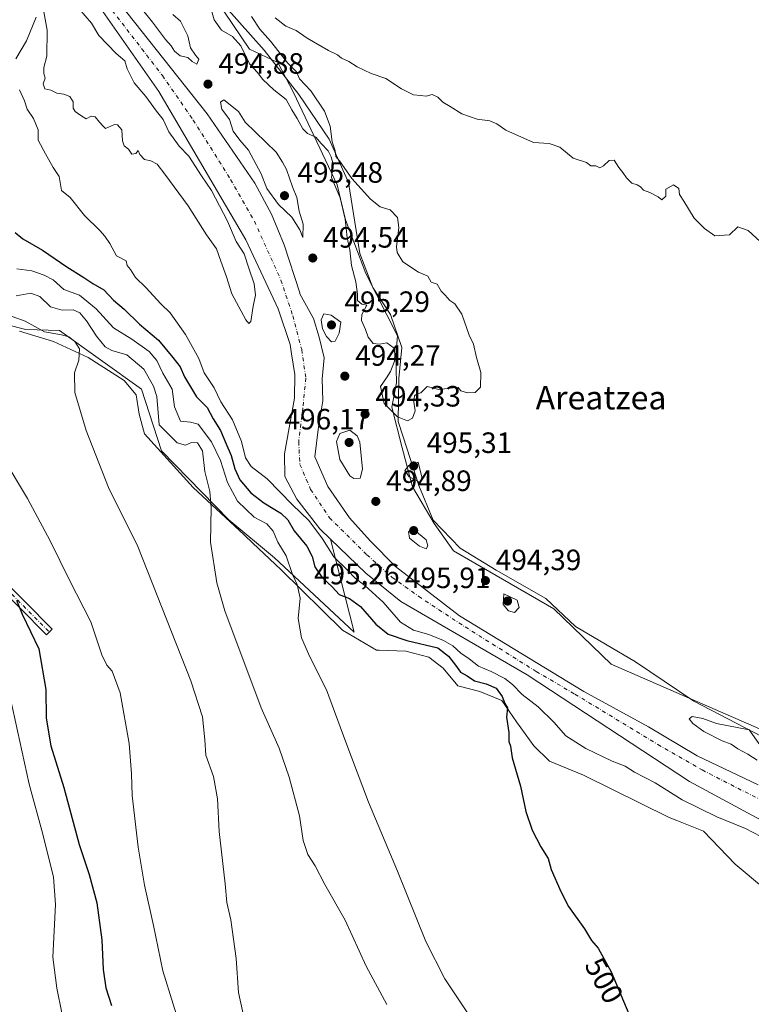
# Model space of a CAD drawing. Units: metres. Extents: x 624337 to 627787, y 4738807 to 4741183.
# Drawn here: x 625567 to 625816, y 4739096 to 4739431 of the extents above; entities that cross this region are included whole.
import ezdxf
from ezdxf.enums import TextEntityAlignment as Align

# ---------------------------------------------------------------- set-up
doc = ezdxf.new("R2010")
doc.units = ezdxf.units.M
doc.header["$MEASUREMENT"] = 0
doc.linetypes.add('DGN Style 4', pattern=[2.638475, 1.318413, -0.659207, 0.001648, -0.659207])
for name, color, linetype, lineweight in [('Arbolado forestal CxS', 92, 'Continuous', 0), ('Camino Cxs', 7, 'Continuous', 0), ('Camino eje', 30, 'DGN Style 4', 13), ('Corriente natural Cxs', 4, 'Continuous', 13), ('Corriente natural eje', 4, 'DGN Style 4', 0), ('Cultivos herbáceos CxS', 92, 'Continuous', 0), ('Curva de nivel maestra', 30, 'Continuous', 30), ('Curva de nivel normal', 30, 'Continuous', 0), ('Espacio natural protegido', 121, 'Continuous', 13), ('Espacio natural protegido CxS', 121, 'Continuous', 0), ('Punto de cota en terreno', 7, 'Continuous', 0), ('Rótulo de curva de nivel directora', 7, 'Continuous', 0), ('Rótulo de punto de cota en terreno', 7, 'Continuous', 0), ('Suelo desnudo CxS', 253, 'Continuous', 0), ('Texto cartográfico', 7, 'Continuous', 0)]:
    doc.layers.add(name, color=color, linetype=linetype, lineweight=lineweight)
doc.styles.add('Style-Arial', font='txt')

# ---------------------------------------------------------------- blocks, each defined once
blk = doc.blocks.new('5PATER')
at = {"layer": 'Suelo desnudo CxS', "linetype": 'Continuous', "lineweight": 0}
h = blk.add_hatch(color=51, dxfattribs=at)
edge = h.paths.add_edge_path()
edge.add_ellipse((0, 0), major_axis=(-0.11, -0.111), ratio=0.999422, start_angle=0, end_angle=360)

msp = doc.modelspace()

# ---------------------------------------------------------------- linework, layer by layer
at = {"layer": 'Arbolado forestal CxS', "color": 92, "linetype": 'Continuous', "lineweight": 0}
for points in [[(625442.68, 4739481.45, 529.98), (625463.75, 4739477.52, 524.35), (625472.86, 4739469.52, 522.81), (625480.19, 4739457.01, 521.09), (625494.58, 4739418.67, 518.81), (625512.72, 4739382.33, 518.62), (625537.07, 4739351.24, 517.84), (625554.95, 4739329.01, 516.61), (625568.91, 4739325.44, 515.4), (625580.35, 4739325.12, 513.41), (625608.23, 4739305.19, 513.29), (625615.14, 4739284.16, 512.17), (625638.01, 4739260.66, 509.05), (625653.61, 4739247.75, 506.56), (625680.78, 4739222.39, 502.61), (625672.7, 4739254.04, 494.13)], [(625818.39, 4739170.47, 492.81), (625797.55, 4739180.28, 492.91), (625780.98, 4739190.24, 493.09), (625758.93, 4739202.25, 492.11), (625716.66, 4739227.92, 492.83), (625694.82, 4739244.79, 492.81), (625686.16, 4739253.49, 492.78), (625679.18, 4739261.3, 492.7), (625671.75, 4739271.99, 492.49), (625667.33, 4739282.13, 492.65), (625668.6, 4739292.32, 492.81), (625670.09, 4739301.21, 492.93), (625669.87, 4739308.62, 492.99), (625670.51, 4739315.81, 493.14), (625668.82, 4739322.8, 492.73), (625666.91, 4739329.15, 492.42), (625662.25, 4739337.61, 492.66), (625662.17, 4739337.95, 492.69), (625656.88, 4739354.3, 492.99), (625652.52, 4739364.72, 493.22), (625646.92, 4739375.3, 493.53), (625630.64, 4739398.83, 493.62), (625568.54, 4739477.23, 493.2)], [(625568.54, 4739477.23, 493.2), (625630.64, 4739398.83, 493.62), (625646.92, 4739375.3, 493.53), (625652.52, 4739364.72, 493.22), (625656.88, 4739354.3, 492.99), (625662.17, 4739337.95, 492.69), (625662.25, 4739337.61, 492.66), (625666.91, 4739329.15, 492.42), (625668.82, 4739322.8, 492.73), (625670.51, 4739315.81, 493.14), (625669.87, 4739308.62, 492.99), (625670.09, 4739301.21, 492.93), (625668.6, 4739292.32, 492.81), (625667.33, 4739282.13, 492.65), (625671.75, 4739271.99, 492.49), (625679.18, 4739261.3, 492.7), (625686.16, 4739253.49, 492.78), (625694.82, 4739244.79, 492.81), (625716.66, 4739227.92, 492.83), (625758.93, 4739202.25, 492.11), (625780.98, 4739190.24, 493.09), (625797.55, 4739180.28, 492.91), (625818.39, 4739170.47, 492.81)], [(625625.24, 4739450.38, 494.96), (625645.1, 4739420.93, 495.06), (625654.71, 4739416.35, 495.09), (625660.11, 4739406.1, 495.15), (625674.94, 4739374.75, 494.38), (625677.81, 4739362.76, 494.03), (625684.66, 4739344.53, 495.38), (625695.52, 4739323.34, 495.39), (625694.94, 4739316.87, 495.55), (625695.2, 4739307.34, 495.89), (625693.52, 4739299.04, 495.61), (625697.07, 4739285.16, 494.9), (625700.61, 4739271.92, 495.01), (625707.94, 4739259.42, 494.83), (625714.54, 4739250.08, 494.44), (625748.79, 4739230.33, 494.16), (625768.33, 4739211.55, 494.24), (625843.56, 4739178.69, 493.57)], [(625625.24, 4739450.38, 494.96), (625645.1, 4739420.93, 495.06), (625654.71, 4739416.35, 495.09), (625660.11, 4739406.1, 495.15), (625674.94, 4739374.75, 494.38), (625677.81, 4739362.76, 494.03), (625684.66, 4739344.53, 495.38), (625695.52, 4739323.34, 495.39), (625694.94, 4739316.87, 495.55), (625695.2, 4739307.34, 495.89), (625693.52, 4739299.04, 495.61), (625697.07, 4739285.16, 494.9), (625700.61, 4739271.92, 495.01), (625707.94, 4739259.42, 494.83), (625714.54, 4739250.08, 494.44), (625748.79, 4739230.33, 494.16), (625768.33, 4739211.55, 494.24), (625843.56, 4739178.69, 493.57)], [(625592.75, 4739437.06, 493.27), (625614.18, 4739406.45, 493.13), (625643.78, 4739355.99, 494.21), (625654.88, 4739332.43, 494.11), (625658.95, 4739320.33, 493.9), (625659.43, 4739317.11, 493.85), (625660.48, 4739310.09, 493.75), (625660.36, 4739302.05, 493.86), (625656.98, 4739283.09, 493.46), (625657.08, 4739275.38, 493.87), (625661.18, 4739267.67, 493.54), (625669.04, 4739257.56, 494.72), (625672.7, 4739254.04, 494.13), (625680.78, 4739222.39, 502.61), (625653.61, 4739247.75, 506.56), (625638.01, 4739260.66, 509.05), (625615.14, 4739284.16, 512.17), (625608.23, 4739305.19, 513.29), (625580.35, 4739325.12, 513.41), (625568.91, 4739325.44, 515.4), (625554.95, 4739329.01, 516.61)], [(625592.75, 4739437.06, 493.27), (625614.18, 4739406.45, 493.13), (625643.78, 4739355.99, 494.21), (625654.88, 4739332.43, 494.11), (625658.95, 4739320.33, 493.9), (625659.43, 4739317.11, 493.85), (625660.48, 4739310.09, 493.75), (625660.36, 4739302.05, 493.86), (625656.98, 4739283.09, 493.46), (625657.08, 4739275.38, 493.87), (625661.18, 4739267.67, 493.54), (625669.04, 4739257.56, 494.72), (625672.7, 4739254.04, 494.13)]]:
    msp.add_polyline3d(points, dxfattribs=at)
at = {"layer": 'Camino Cxs', "color": 7, "linetype": 'Continuous', "lineweight": 0}
msp.add_polyline3d([(625438.2, 4739356.3, 534.73), (625437.91, 4739363.46, 534.75), (625448.15, 4739341.18, 534.79), (625453.68, 4739332.79, 534.72), (625493.63, 4739289.82, 532.39), (625499.54, 4739284.8, 532.13), (625515.54, 4739272.8, 531.28), (625551.51, 4739248.44, 527.94), (625559.21, 4739242.17, 526.5), (625577.79, 4739223.43, 522.88), (625575.86, 4739221.51, 523.72), (625557.38, 4739240.15, 527.3), (625549.88, 4739246.25, 529.21), (625513.96, 4739270.58, 531.95), (625497.85, 4739282.67, 532.71), (625491.75, 4739287.85, 532.98), (625451.53, 4739331.1, 534.94), (625445.76, 4739339.86, 534.93)], close=True, dxfattribs=at)
msp.add_polyline3d([(625437.91, 4739363.46, 534.75), (625448.15, 4739341.18, 534.79), (625453.68, 4739332.79, 534.72), (625493.63, 4739289.82, 532.39), (625499.54, 4739284.8, 532.13), (625515.54, 4739272.8, 531.28), (625551.51, 4739248.44, 527.94), (625559.21, 4739242.17, 526.5), (625577.79, 4739223.43, 522.88), (625575.86, 4739221.51, 523.72), (625557.38, 4739240.15, 527.3), (625549.88, 4739246.25, 529.21), (625513.96, 4739270.58, 531.95), (625497.85, 4739282.67, 532.71), (625491.75, 4739287.85, 532.98), (625451.53, 4739331.1, 534.94), (625445.76, 4739339.86, 534.93), (625438.2, 4739356.3, 534.73)], dxfattribs=at)
at = {"layer": 'Camino eje', "color": 30, "linetype": 'DGN Style 4', "lineweight": 13}
msp.add_polyline3d([(625436.24, 4739362.77, 534.82), (625438.06, 4739359.88, 534.74), (625446.96, 4739340.52, 534.9), (625452.61, 4739331.95, 534.9), (625472.72, 4739310.32, 533.74), (625492.69, 4739288.84, 532.67), (625498.7, 4739283.74, 532.42), (625506.75, 4739277.69, 532), (625514.75, 4739271.69, 531.63), (625550.7, 4739247.35, 528.51), (625554.45, 4739244.3, 527.55), (625558.3, 4739241.16, 526.88), (625576.83, 4739222.47, 523.21)], dxfattribs=at)
at = {"layer": 'Corriente natural Cxs', "color": 4, "linetype": 'Continuous', "lineweight": 13}
for points in [[(625568.54, 4739477.23, 493.2), (625630.64, 4739398.83, 493.62), (625646.92, 4739375.3, 493.53), (625652.52, 4739364.72, 493.22), (625656.88, 4739354.3, 492.99), (625662.17, 4739337.95, 492.69), (625662.25, 4739337.61, 492.66), (625666.91, 4739329.15, 492.42), (625668.82, 4739322.8, 492.73), (625670.51, 4739315.81, 493.14), (625669.87, 4739308.62, 492.99), (625670.09, 4739301.21, 492.93), (625668.6, 4739292.32, 492.81), (625667.33, 4739282.13, 492.65), (625671.75, 4739271.99, 492.49), (625679.18, 4739261.3, 492.7), (625686.16, 4739253.49, 492.78), (625694.82, 4739244.79, 492.81), (625716.66, 4739227.92, 492.83), (625758.93, 4739202.25, 492.11), (625780.98, 4739190.24, 493.09), (625797.55, 4739180.28, 492.91), (625818.39, 4739170.47, 492.81)], [(625568.54, 4739477.23, 493.2), (625630.64, 4739398.83, 493.62), (625646.92, 4739375.3, 493.53), (625652.52, 4739364.72, 493.22), (625656.88, 4739354.3, 492.99), (625662.17, 4739337.95, 492.69), (625662.25, 4739337.61, 492.66), (625666.91, 4739329.15, 492.42), (625668.82, 4739322.8, 492.73), (625670.51, 4739315.81, 493.14), (625669.87, 4739308.62, 492.99), (625670.09, 4739301.21, 492.93), (625668.6, 4739292.32, 492.81), (625667.33, 4739282.13, 492.65), (625671.75, 4739271.99, 492.49), (625679.18, 4739261.3, 492.7), (625686.16, 4739253.49, 492.78), (625694.82, 4739244.79, 492.81), (625716.66, 4739227.92, 492.83), (625758.93, 4739202.25, 492.11), (625780.98, 4739190.24, 493.09), (625797.55, 4739180.28, 492.91), (625818.39, 4739170.47, 492.81)], [(625817.72, 4739159.34, 492.6), (625795.02, 4739171.56, 492.02), (625739.72, 4739207.93, 492), (625696.68, 4739232.86, 492.56), (625684.67, 4739242.5, 492.78), (625672.7, 4739254.04, 494.13), (625669.04, 4739257.56, 494.72), (625661.18, 4739267.67, 493.54), (625657.08, 4739275.38, 493.87), (625656.98, 4739283.09, 493.46), (625660.36, 4739302.05, 493.86), (625660.48, 4739310.09, 493.75), (625659.43, 4739317.11, 493.85), (625658.95, 4739320.33, 493.9), (625654.88, 4739332.43, 494.11), (625643.78, 4739355.99, 494.21), (625614.18, 4739406.45, 493.13), (625592.75, 4739437.06, 493.27)], [(625817.72, 4739159.34, 492.6), (625795.02, 4739171.56, 492.02), (625739.72, 4739207.93, 492), (625696.68, 4739232.86, 492.56), (625684.67, 4739242.5, 492.78), (625672.7, 4739254.04, 494.13), (625669.04, 4739257.56, 494.72), (625661.18, 4739267.67, 493.54), (625657.08, 4739275.38, 493.87), (625656.98, 4739283.09, 493.46), (625660.36, 4739302.05, 493.86), (625660.48, 4739310.09, 493.75), (625659.43, 4739317.11, 493.85), (625658.95, 4739320.33, 493.9), (625654.88, 4739332.43, 494.11), (625643.78, 4739355.99, 494.21), (625614.18, 4739406.45, 493.13), (625592.75, 4739437.06, 493.27)]]:
    msp.add_polyline3d(points, dxfattribs=at)
at = {"layer": 'Corriente natural eje', "color": 4, "linetype": 'DGN Style 4', "lineweight": 0}
msp.add_polyline3d([(625598.29, 4739434.07, 492.97), (625615.4, 4739411.91, 492.82), (625625.91, 4739396.75, 493.06), (625638.65, 4739376.53, 493.07), (625646.73, 4739362.37, 492.85), (625655.77, 4739342.29, 492.98), (625659.81, 4739330.15, 493.07), (625662.85, 4739318.63, 492.74), (625664.26, 4739308.92, 493.06), (625663.25, 4739298.81, 493.06), (625661.83, 4739287.29, 492.82), (625662.24, 4739279.52, 492.53), (625665.88, 4739271.03, 492.14), (625672.34, 4739261.32, 492.2), (625685.08, 4739248.79, 492.07), (625693.57, 4739241.1, 492.17), (625702.66, 4739234.63, 492.23), (625718.51, 4739224.19, 492.29), (625742.76, 4739209.02, 492.02), (625755.9, 4739201.34, 491.6), (625784.2, 4739184.15, 492.17), (625799.26, 4739175.5, 492.26), (625819.87, 4739164.98, 492.05)], dxfattribs=at)
at = {"layer": 'Cultivos herbáceos CxS', "color": 92, "linetype": 'Continuous', "lineweight": 0}
for points in [[(625442.68, 4739481.45, 529.98), (625463.75, 4739477.52, 524.35), (625472.86, 4739469.52, 522.81), (625480.19, 4739457.01, 521.09), (625494.58, 4739418.67, 518.81), (625512.72, 4739382.33, 518.62), (625537.07, 4739351.24, 517.84), (625554.95, 4739329.01, 516.61), (625568.91, 4739325.44, 515.4), (625580.35, 4739325.12, 513.41), (625608.23, 4739305.19, 513.29), (625615.14, 4739284.16, 512.17), (625638.01, 4739260.66, 509.05), (625653.61, 4739247.75, 506.56), (625680.78, 4739222.39, 502.61), (625672.7, 4739254.04, 494.13)], [(625480.19, 4739457.01, 521.09), (625494.58, 4739418.67, 518.81), (625512.72, 4739382.33, 518.62), (625537.07, 4739351.24, 517.84), (625554.95, 4739329.01, 516.61), (625568.91, 4739325.44, 515.4), (625580.35, 4739325.12, 513.41), (625608.23, 4739305.19, 513.29), (625615.14, 4739284.16, 512.17), (625638.01, 4739260.66, 509.05), (625653.61, 4739247.75, 506.56), (625680.78, 4739222.39, 502.61), (625672.7, 4739254.04, 494.13), (625684.67, 4739242.5, 492.78), (625696.68, 4739232.86, 492.56), (625739.72, 4739207.93, 492), (625795.02, 4739171.56, 492.02), (625817.72, 4739159.34, 492.6)], [(625843.56, 4739178.69, 493.57), (625768.33, 4739211.55, 494.24), (625748.79, 4739230.33, 494.16), (625714.54, 4739250.08, 494.44), (625707.94, 4739259.42, 494.83), (625700.61, 4739271.92, 495.01), (625697.07, 4739285.16, 494.9), (625693.52, 4739299.04, 495.61), (625695.2, 4739307.34, 495.89), (625694.94, 4739316.87, 495.55), (625695.52, 4739323.34, 495.39), (625684.66, 4739344.53, 495.38), (625677.81, 4739362.76, 494.03), (625674.94, 4739374.75, 494.38), (625660.11, 4739406.1, 495.15), (625654.71, 4739416.35, 495.09), (625645.1, 4739420.93, 495.06), (625625.24, 4739450.38, 494.96)], [(625625.24, 4739450.38, 494.96), (625645.1, 4739420.93, 495.06), (625654.71, 4739416.35, 495.09), (625660.11, 4739406.1, 495.15), (625674.94, 4739374.75, 494.38), (625677.81, 4739362.76, 494.03), (625684.66, 4739344.53, 495.38), (625695.52, 4739323.34, 495.39), (625694.94, 4739316.87, 495.55), (625695.2, 4739307.34, 495.89), (625693.52, 4739299.04, 495.61), (625697.07, 4739285.16, 494.9), (625700.61, 4739271.92, 495.01), (625707.94, 4739259.42, 494.83), (625714.54, 4739250.08, 494.44), (625748.79, 4739230.33, 494.16), (625768.33, 4739211.55, 494.24), (625843.56, 4739178.69, 493.57)], [(625672.7, 4739254.04, 494.13), (625684.67, 4739242.5, 492.78), (625696.68, 4739232.86, 492.56), (625739.72, 4739207.93, 492), (625795.02, 4739171.56, 492.02), (625817.72, 4739159.34, 492.6), (625877.38, 4739130.43, 493.7), (625900.34, 4739117.65, 493.83), (625924.23, 4739102.88, 493.49), (625928.46, 4739099.44, 493.43)]]:
    msp.add_polyline3d(points, dxfattribs=at)
at = {"layer": 'Curva de nivel maestra', "color": 30, "linetype": 'Continuous', "lineweight": 30, "flags": 128}
for points, elevation in [([(625565.22, 4739358.45), (625567.86, 4739356.28), (625574.56, 4739352.51), (625582.79, 4739346.83), (625588.62, 4739343.15), (625591.66, 4739341.06), (625595.47, 4739338.98), (625598.79, 4739335.44), (625602.32, 4739332.38), (625607.6, 4739327.23), (625614.03, 4739321.78), (625618.91, 4739315.95), (625621.4, 4739312.72), (625622.9, 4739309.37), (625627.04, 4739302.58), (625630.66, 4739298.91), (625632.64, 4739295.08), (625635.2, 4739291.12), (625636.98, 4739286.73), (625638.84, 4739282.59), (625640.06, 4739278.06), (625641.81, 4739274.24), (625645.55, 4739269.82), (625649.93, 4739266.42), (625655.72, 4739262.93), (625658.14, 4739260.67), (625660.34, 4739256.93), (625664.65, 4739251.64), (625666.44, 4739248.17), (625667.3, 4739244.69), (625669.77, 4739241.08), (625673.36, 4739237.74), (625675.66, 4739235.23), (625679.13, 4739233.82), (625682.93, 4739231.16), (625688.09, 4739225.17), (625692.26, 4739221.77), (625698.73, 4739219.52), (625709.18, 4739217.03), (625712.83, 4739214.22), (625715.21, 4739211.16), (625716.94, 4739208.79), (625719.19, 4739207.53), (625721.72, 4739205.84), (625725.75, 4739204.85), (625729.07, 4739203.4), (625731.13, 4739200.55), (625732.05, 4739198.13), (625732.94, 4739196.64), (625732.67, 4739193.42), (625733.46, 4739188.22), (625733.38, 4739185.14), (625733.96, 4739183.62), (625734.59, 4739179.61), (625737.36, 4739170.02), (625739.23, 4739161.32), (625741.38, 4739154.96), (625744.36, 4739149.37), (625746.82, 4739145.4), (625747.86, 4739141.62), (625751.09, 4739134.18), (625753.72, 4739129.04), (625759.17, 4739121.38), (625761.6, 4739117.48), (625763.83, 4739114.87), (625768.31, 4739106.74), (625776.68, 4739086.77)], 500), ([(625565.65, 4739233.27), (625567.57, 4739228.49), (625573.27, 4739216.71), (625575.7, 4739202.93), (625575.75, 4739193.1), (625577.36, 4739183.76), (625581.77, 4739169.52), (625587.01, 4739150.09), (625590.46, 4739139.88), (625593.1, 4739130.22), (625594.74, 4739117.67), (625595.25, 4739107.59), (625596.07, 4739101.33), (625598.05, 4739095.34)], 525)]:
    msp.add_lwpolyline(points, dxfattribs=dict(at, elevation=elevation))
at = {"layer": 'Curva de nivel normal', "color": 30, "linetype": 'Continuous', "lineweight": 0, "flags": 128}
for points, elevation in [([(625446.76, 4739451.8), (625456.53, 4739405.42), (625463.49, 4739377.45), (625469.44, 4739358.83), (625474.56, 4739345.64), (625482.14, 4739330.22), (625495.21, 4739307.72), (625506.04, 4739292.18), (625513.25, 4739283.14), (625519.57, 4739274.81), (625526.82, 4739266.37), (625531.82, 4739260.12), (625539.98, 4739250.6), (625548.34, 4739238.64), (625555.65, 4739224.7), (625563.66, 4739199.73), (625570.05, 4739170.61), (625574.7, 4739153.6), (625578.31, 4739139.03), (625579, 4739129.66), (625578.06, 4739111.79), (625579.38, 4739101.2), (625581.12, 4739092.82)], 530), ([(625574.98, 4739433.64), (625576.11, 4739427.4), (625575.98, 4739418.45), (625575, 4739414.6), (625574.96, 4739412.63), (625575.42, 4739410.96), (625574.8, 4739409.04), (625575.37, 4739407.4), (625577.37, 4739406.91), (625579.43, 4739405.88), (625581.87, 4739405.58), (625583.9, 4739404.82), (625585, 4739402.96), (625584.95, 4739400.85), (625585.7, 4739399.7), (625587.94, 4739398.09), (625589.45, 4739397.11), (625591.14, 4739398.04), (625592.5, 4739397.8), (625593.98, 4739396.06), (625595.08, 4739394.83), (625595.96, 4739393.88), (625599.09, 4739395.22), (625600.14, 4739395.07), (625601.56, 4739393.42), (625601.84, 4739389.65), (625602.38, 4739387.95), (625603.8, 4739386.8), (625605.02, 4739385.15), (625606.31, 4739385.33), (625607.17, 4739386.43), (625607.74, 4739385.04), (625609.27, 4739383.32), (625611.4, 4739382.82), (625613.64, 4739381.73), (625616.17, 4739378.3), (625624.2, 4739367.49), (625630.4, 4739357.7), (625633.82, 4739352.96), (625635.25, 4739348.71), (625637.26, 4739343.37), (625639.05, 4739337.64), (625643.86, 4739328.79), (625644.82, 4739327.46), (625645.57, 4739328.14), (625646.33, 4739333.35), (625647.12, 4739337.14), (625646.61, 4739341.01), (625644.9, 4739346.32), (625643.3, 4739351.22), (625640.56, 4739355.44), (625637.6, 4739362.32), (625632.16, 4739372.77), (625628.73, 4739377.8), (625624.39, 4739384.4), (625621.1, 4739387.85), (625617.63, 4739392.72), (625615.61, 4739396.97), (625613.33, 4739399.78), (625609.7, 4739404.74), (625605.8, 4739409.46), (625603.38, 4739414.16), (625602.63, 4739416.86), (625599.65, 4739419.44), (625593.78, 4739425.53), (625591.26, 4739429.68), (625586.95, 4739434.7)], 495), ([(625608.26, 4739434.68), (625612.01, 4739430.1), (625616.46, 4739424.21), (625618.37, 4739421.97), (625619.48, 4739420.15), (625621.49, 4739418.6), (625624.1, 4739418), (625625.49, 4739416.66), (625627.1, 4739415.79), (625627.78, 4739417.52), (625626.63, 4739418.83), (625624.93, 4739421.28), (625624.01, 4739425.41), (625621.53, 4739430.41), (625618.91, 4739432.66)], 495), ([(625632.18, 4739434.02), (625633.03, 4739430.81), (625635.5, 4739427.34), (625639.23, 4739425.2), (625642.1, 4739422.06), (625645.1, 4739415.93), (625647.76, 4739412.98), (625649.62, 4739410.53), (625653.41, 4739407), (625657.57, 4739403.78), (625659.44, 4739400.27), (625661.3, 4739397.31), (625663.2, 4739393.72), (625664.88, 4739392.15), (625667.72, 4739390.87), (625669.5, 4739388.76), (625671.84, 4739386.25), (625672.85, 4739384.26), (625673.61, 4739381.69), (625673.06, 4739377.15), (625675.93, 4739370.26), (625677.62, 4739363.05), (625678.32, 4739356.61), (625679.3, 4739352.55), (625679.84, 4739347.22), (625681.32, 4739341.62), (625681.86, 4739337.46), (625681.89, 4739335.32), (625683.33, 4739334.1), (625685.03, 4739333.74), (625683.29, 4739330.55), (625683.18, 4739328.53), (625684.58, 4739325.5), (625685.49, 4739322.79), (625687.26, 4739320.73), (625689.37, 4739320.47), (625691.88, 4739320.89), (625694.36, 4739319.12), (625694.63, 4739317.04), (625694.49, 4739314.66), (625693.16, 4739311.19), (625691.7, 4739308.96), (625689.74, 4739306.04), (625690.91, 4739300.24), (625695.44, 4739295.67), (625698.92, 4739294.33), (625700.57, 4739295.3), (625701.5, 4739297.77), (625701.11, 4739300.81), (625701.24, 4739302.82), (625702.05, 4739303.49), (625703.4, 4739303.86), (625705.62, 4739306.04), (625709.62, 4739304.99), (625714.43, 4739305.63), (625716.11, 4739305.68), (625717.04, 4739304.58), (625719.32, 4739303.9), (625721.96, 4739304.05), (625723.75, 4739305.84), (625723.86, 4739310.84), (625722.36, 4739315.96), (625721.4, 4739320.49), (625719.96, 4739323.54), (625717.37, 4739330.71), (625714.98, 4739334.22), (625713.27, 4739335.36), (625711.72, 4739337.15), (625710.39, 4739338.55), (625709.01, 4739340.83), (625706.99, 4739341.6), (625705.81, 4739343.57), (625702.66, 4739344.98), (625697.34, 4739348.45), (625695.43, 4739351.63), (625695.19, 4739353.58), (625695.98, 4739360.12), (625695.45, 4739363.6), (625693.03, 4739366.15), (625689.62, 4739367.25), (625686.29, 4739369.83), (625679.96, 4739376.82), (625675.78, 4739382.84), (625674.46, 4739384.38), (625674.23, 4739386.31), (625673.19, 4739389.38), (625672.51, 4739394.66), (625670.61, 4739399.79), (625665.97, 4739406.72), (625662.08, 4739410.83), (625661.03, 4739413.11), (625658.11, 4739416.16), (625652.28, 4739423.64), (625648.64, 4739427.68), (625645.76, 4739431.99)], 495), ([(625565.5, 4739417.61), (625569.06, 4739423.71), (625572.4, 4739431.73)], 495), ([(625653.8, 4739431.57), (625657.42, 4739428.7), (625660.98, 4739427.25), (625664.72, 4739424.64), (625671.98, 4739420.39), (625675.07, 4739418.9), (625676.39, 4739417.81), (625678.94, 4739416.7), (625681.74, 4739414.82), (625686.48, 4739412.63), (625691.48, 4739410.85), (625696.85, 4739407.34), (625700.93, 4739405.38), (625703.29, 4739405.1), (625705.29, 4739404.89), (625707.28, 4739405.48), (625709.21, 4739404.54), (625710.99, 4739402.8), (625713.49, 4739401.37), (625717.36, 4739398.9), (625722.66, 4739397.04), (625726.95, 4739396.5), (625729.37, 4739395.41), (625732.41, 4739393.32), (625741.8, 4739389.16), (625747.15, 4739388.72), (625750.75, 4739387.51), (625755.39, 4739383.82), (625759.88, 4739382.31), (625761.38, 4739381.22), (625763.12, 4739381.22), (625764.46, 4739380.52), (625765.66, 4739381.16), (625767.59, 4739382.99), (625769.28, 4739383.04), (625770.86, 4739380.59), (625772.31, 4739378.93), (625773.48, 4739377.04), (625775.28, 4739375.31), (625777.12, 4739374.64), (625778.28, 4739373.98), (625779.26, 4739372.91), (625781.48, 4739372.13), (625784.28, 4739370.6), (625785.57, 4739369.62), (625786.88, 4739370.82), (625786.87, 4739373.22), (625789.5, 4739374.75), (625791.36, 4739373.46), (625791.59, 4739371.35), (625793.05, 4739369.14), (625796.56, 4739363.32), (625800.12, 4739359.88), (625803.58, 4739357.34), (625808.56, 4739357.69), (625811.45, 4739360.35), (625814.97, 4739359.1), (625820.45, 4739354.21)], 495), ([(625824.5, 4739150.12), (625814.02, 4739155.53), (625804.29, 4739159.57), (625792.48, 4739165.34), (625783.33, 4739171.14), (625776.27, 4739174.78), (625773.05, 4739176.79), (625768.66, 4739178.46), (625759.7, 4739182.81), (625752.86, 4739187.14), (625748.81, 4739191.82), (625743.47, 4739197), (625737.94, 4739201.18), (625734.62, 4739204.62), (625732.02, 4739206.64), (625727.42, 4739209.05), (625723.08, 4739210.88), (625719.92, 4739213.37), (625717.11, 4739215.3), (625714.3, 4739217.75), (625711.21, 4739219.63), (625706.14, 4739221.67), (625700.94, 4739223.12), (625696.5, 4739225.79), (625690.56, 4739232.64), (625684.39, 4739238.31), (625681.11, 4739240.8), (625678.58, 4739243.44), (625673.8, 4739248.02), (625669.97, 4739254.19), (625665.28, 4739260.45), (625659.7, 4739265.8), (625651.12, 4739274.58), (625645.67, 4739278.86), (625643.75, 4739281.71), (625642.37, 4739287.37), (625639.3, 4739294.71), (625635.25, 4739300.78), (625633.08, 4739305.62), (625629.66, 4739310.74), (625627.84, 4739315.6), (625623.29, 4739323.8), (625618.02, 4739331.1), (625614.87, 4739334.19), (625609.77, 4739339.71), (625606.28, 4739343.16), (625604.5, 4739345.87), (625603.36, 4739347.25), (625603, 4739348.82), (625599.78, 4739350.52), (625597.5, 4739354.69), (625595.77, 4739357.19), (625594.08, 4739359.17), (625588.86, 4739364.21), (625583.97, 4739370.38), (625580.99, 4739372.74), (625580.18, 4739377.56), (625578.16, 4739380.58), (625575.54, 4739385.29), (625573.12, 4739389.87), (625573.04, 4739393.46), (625571.48, 4739397.23), (625569.31, 4739400.47), (625568.41, 4739403.3), (625566.74, 4739407.04)], 495), ([(625636.3, 4739403.6), (625635.19, 4739402.79), (625635.61, 4739400.47), (625638.25, 4739396.95), (625639.52, 4739393), (625641.8, 4739389.88), (625644.76, 4739386.51), (625649.07, 4739378.48), (625651, 4739373.41), (625654.92, 4739368.01), (625659.48, 4739363.69), (625662.27, 4739359.33), (625663.26, 4739356.72), (625663.32, 4739361.32), (625661.96, 4739365.69), (625661.18, 4739370.44), (625659.76, 4739374.06), (625657.64, 4739379.95), (625656.36, 4739382.45), (625654.11, 4739385.86), (625643.6, 4739396.05), (625641.29, 4739399.64), (625636.3, 4739403.6)], 495), ([(625720.96, 4739090.39), (625711.63, 4739104.39), (625705.2, 4739117.09), (625695.44, 4739141.08), (625685.65, 4739164.51), (625677.84, 4739184.91), (625671.3, 4739202.8), (625665.67, 4739213.96), (625662.78, 4739220.53), (625661.68, 4739227.1), (625662.28, 4739234.03), (625661.3, 4739238.62), (625659.68, 4739242.04), (625657.6, 4739248.37), (625654.72, 4739253.06), (625653.12, 4739256.82), (625650.92, 4739259.24), (625646.66, 4739261.61), (625641.02, 4739267), (625637.52, 4739273.37), (625635.23, 4739280.82), (625632.11, 4739287.15), (625627.6, 4739293.22), (625625.02, 4739293.94), (625621.53, 4739294.24), (625619.51, 4739299.08), (625618.71, 4739305.16), (625615.55, 4739310.63), (625613.45, 4739314.87), (625610.88, 4739317.96), (625604.94, 4739322.11), (625598.77, 4739325.96), (625592.86, 4739332.49), (625587.2, 4739337.09), (625581.76, 4739339.11), (625578.17, 4739342.37), (625575.09, 4739343.93), (625570.93, 4739345.46), (625565.8, 4739346.11)], 505), ([(625691.83, 4739095.62), (625684.8, 4739108.76), (625677.62, 4739124.36), (625670.72, 4739136.47), (625667.42, 4739142.83), (625664.92, 4739146.67), (625663.37, 4739151.45), (625662.1, 4739159.85), (625658.61, 4739173.02), (625655.13, 4739182.88), (625649.1, 4739196.65), (625636.67, 4739229.65), (625633.99, 4739239.22), (625631.82, 4739253.04), (625632.03, 4739264.78), (625631.54, 4739270.25), (625629.9, 4739277.16), (625629.08, 4739284.16), (625627.31, 4739286.88), (625625.29, 4739287.02), (625623.29, 4739286.1), (625620.42, 4739286.89), (625614.26, 4739293.04), (625613.45, 4739302.67), (625612.4, 4739306.17), (625609.04, 4739311.97), (625603.26, 4739316.82), (625598.13, 4739318.32), (625595.92, 4739319.54), (625592.92, 4739323.16), (625589.58, 4739328.4), (625587.29, 4739331.17), (625584.96, 4739332.09), (625581.29, 4739332), (625577.29, 4739333.13), (625573.62, 4739336.69), (625570.55, 4739337.87), (625565.63, 4739336.92)], 510), ([(625643.48, 4739089.9), (625641.31, 4739099.72), (625640.54, 4739111.29), (625638.72, 4739124.48), (625637.3, 4739130.39), (625636.76, 4739136.69), (625634.74, 4739154.56), (625634.13, 4739165.73), (625632.84, 4739173.26), (625630.22, 4739180.51), (625629.86, 4739185.77), (625629.01, 4739193.63), (625625.08, 4739205.83), (625607.02, 4739251.6), (625597.03, 4739271.62), (625589.42, 4739291.01), (625585.62, 4739303.95), (625585.41, 4739310.71), (625586.94, 4739315.06), (625587.12, 4739318.88), (625585.59, 4739321.36), (625583.47, 4739322.96), (625581.06, 4739323.61), (625575.2, 4739324.6), (625568.62, 4739328.26), (625564.22, 4739329.84)], 515), ([(625670.42, 4739330.82), (625669.52, 4739328.78), (625669.9, 4739325.65), (625671.26, 4739323.01), (625672.99, 4739321.3), (625674.23, 4739321.53), (625675.6, 4739324.22), (625676.21, 4739327.96), (625672.84, 4739330.36), (625670.42, 4739330.82)], 495), ([(625679.3, 4739291.16), (625675.81, 4739290.06), (625674.7, 4739287.28), (625675.8, 4739281.14), (625679.29, 4739275.6), (625680.6, 4739274.77), (625682.74, 4739274.81), (625683.61, 4739277.87), (625682.71, 4739287.04), (625681.8, 4739289.25), (625679.3, 4739291.16)], 495), ([(625560.84, 4739282.3), (625569.48, 4739267.89), (625577.17, 4739253.5), (625583.74, 4739240.12), (625590.96, 4739225.95), (625594.8, 4739214.7), (625596.46, 4739211.15), (625598.28, 4739209.18), (625601.03, 4739201.78), (625604.11, 4739184.56), (625604.92, 4739174.14), (625605.07, 4739166.86), (625607.11, 4739149.24), (625609.31, 4739136.26), (625612.32, 4739122.58), (625615.49, 4739107.08), (625622.54, 4739084.42)], 520), ([(625702.55, 4739280.3), (625699.37, 4739279.17), (625698.02, 4739277.4), (625699.48, 4739275.24), (625702.08, 4739274.07), (625703.27, 4739272.88), (625703.8, 4739275.16), (625702.55, 4739280.3)], 495), ([(625701.32, 4739257.19), (625699.27, 4739256.7), (625699.62, 4739254.44), (625702.98, 4739251.65), (625705.22, 4739250.77), (625705.82, 4739251.81), (625705.29, 4739253.86), (625701.32, 4739257.19)], 495), ([(625731.69, 4739235.45), (625731.47, 4739231.85), (625733.31, 4739229.64), (625735.37, 4739229.05), (625736.9, 4739230.84), (625736.21, 4739233.28), (625731.69, 4739235.45)], 495), ([(625795.87, 4739193.71), (625794.85, 4739192.92), (625796.06, 4739191.27), (625799.88, 4739188.64), (625806.07, 4739185.43), (625809.18, 4739184.34), (625811.39, 4739182.75), (625814.86, 4739180.93), (625818.03, 4739178.78)], 495), ([(625818.96, 4739184.08), (625815.28, 4739189.11), (625804.16, 4739191.35), (625799.48, 4739193.05), (625795.87, 4739193.71)], 495)]:
    msp.add_lwpolyline(points, dxfattribs=dict(at, elevation=elevation))
at = {"layer": 'Espacio natural protegido', "color": 121, "linetype": 'Continuous', "lineweight": 13, "flags": 128}
for points in [[(625825.58, 4739183.83), (625796.42, 4739198.91), (625786.29, 4739205.76), (625776.61, 4739212.3), (625756.08, 4739224.39), (625746.08, 4739233.82), (625729.07, 4739243.5), (625716.85, 4739251.06), (625707.6, 4739260.51), (625702.72, 4739272.29), (625698.84, 4739284.74), (625695.7, 4739294.16), (625695.93, 4739308.8), (625696.94, 4739319.27), (625693.1, 4739330.57), (625687.04, 4739339.76), (625682.68, 4739351.3), (625678.75, 4739375.45), (625672.23, 4739390.22), (625661.89, 4739405.49), (625650.02, 4739420.57), (625637.03, 4739435.23)], [(625566.69, 4739324.91), (625578.26, 4739321.39), (625590.15, 4739315.97), (625602.39, 4739308.03), (625606.51, 4739303.22), (625607.51, 4739296.64), (625609.28, 4739289.97), (625625.84, 4739271.62), (625643.2, 4739255.6), (625646.26, 4739252.7), (625655.71, 4739243.72), (625676.81, 4739223.13), (625688.37, 4739216.31), (625689.26, 4739216.27), (625698.3, 4739215.91), (625706.13, 4739213.91), (625711.09, 4739210.15), (625716.02, 4739204.1), (625723.59, 4739202.21), (625731.07, 4739199.18), (625736.04, 4739191.86), (625741.93, 4739183.68), (625747.33, 4739178.54), (625758.82, 4739173.74), (625788.05, 4739159.35), (625790.62, 4739158.32), (625799.74, 4739154.69), (625810.49, 4739143.42), (625820.23, 4739135.35)]]:
    msp.add_lwpolyline(points, dxfattribs=at)
at = {"layer": 'Espacio natural protegido CxS', "color": 121, "linetype": 'Continuous', "lineweight": 0, "flags": 128}
for points in [[(625637.03, 4739435.23), (625650.02, 4739420.57), (625661.89, 4739405.49), (625672.23, 4739390.22), (625678.75, 4739375.45), (625682.68, 4739351.3), (625687.04, 4739339.76), (625693.1, 4739330.57), (625696.94, 4739319.27), (625695.93, 4739308.8), (625695.7, 4739294.16), (625698.84, 4739284.74), (625702.72, 4739272.29), (625707.6, 4739260.51), (625716.85, 4739251.06), (625729.07, 4739243.5), (625746.08, 4739233.82), (625756.08, 4739224.39), (625776.61, 4739212.3), (625786.29, 4739205.76), (625796.42, 4739198.91), (625825.58, 4739183.83)], [(625820.23, 4739135.35), (625810.49, 4739143.42), (625799.74, 4739154.69), (625790.62, 4739158.32), (625788.05, 4739159.35), (625758.82, 4739173.74), (625747.33, 4739178.54), (625741.93, 4739183.68), (625736.04, 4739191.86), (625731.07, 4739199.18), (625723.59, 4739202.21), (625716.02, 4739204.1), (625711.09, 4739210.15), (625706.13, 4739213.91), (625698.3, 4739215.91), (625689.26, 4739216.27), (625688.37, 4739216.31), (625676.81, 4739223.13), (625655.71, 4739243.72), (625646.26, 4739252.7), (625643.2, 4739255.6), (625625.84, 4739271.62), (625609.28, 4739289.97), (625607.51, 4739296.64), (625606.51, 4739303.22), (625602.39, 4739308.03), (625590.15, 4739315.97), (625578.26, 4739321.39), (625566.69, 4739324.91)]]:
    msp.add_lwpolyline(points, dxfattribs=at)
at = {"layer": 'Suelo desnudo CxS', "color": 253, "linetype": 'Continuous', "lineweight": 0}
for points in [[(625568.54, 4739477.23, 493.2), (625630.64, 4739398.83, 493.62), (625646.92, 4739375.3, 493.53), (625652.52, 4739364.72, 493.22), (625656.88, 4739354.3, 492.99), (625662.17, 4739337.95, 492.69), (625662.25, 4739337.61, 492.66), (625666.91, 4739329.15, 492.42), (625668.82, 4739322.8, 492.73), (625670.51, 4739315.81, 493.14), (625669.87, 4739308.62, 492.99), (625670.09, 4739301.21, 492.93), (625668.6, 4739292.32, 492.81), (625667.33, 4739282.13, 492.65), (625671.75, 4739271.99, 492.49), (625679.18, 4739261.3, 492.7), (625686.16, 4739253.49, 492.78), (625694.82, 4739244.79, 492.81), (625716.66, 4739227.92, 492.83), (625758.93, 4739202.25, 492.11), (625780.98, 4739190.24, 493.09), (625797.55, 4739180.28, 492.91), (625818.39, 4739170.47, 492.81)], [(625568.54, 4739477.23, 493.2), (625630.64, 4739398.83, 493.62), (625646.92, 4739375.3, 493.53), (625652.52, 4739364.72, 493.22), (625656.88, 4739354.3, 492.99), (625662.17, 4739337.95, 492.69), (625662.25, 4739337.61, 492.66), (625666.91, 4739329.15, 492.42), (625668.82, 4739322.8, 492.73), (625670.51, 4739315.81, 493.14), (625669.87, 4739308.62, 492.99), (625670.09, 4739301.21, 492.93), (625668.6, 4739292.32, 492.81), (625667.33, 4739282.13, 492.65), (625671.75, 4739271.99, 492.49), (625679.18, 4739261.3, 492.7), (625686.16, 4739253.49, 492.78), (625694.82, 4739244.79, 492.81), (625716.66, 4739227.92, 492.83), (625758.93, 4739202.25, 492.11), (625780.98, 4739190.24, 493.09), (625797.55, 4739180.28, 492.91), (625818.39, 4739170.47, 492.81)], [(625817.72, 4739159.34, 492.6), (625795.02, 4739171.56, 492.02), (625739.72, 4739207.93, 492), (625696.68, 4739232.86, 492.56), (625684.67, 4739242.5, 492.78), (625672.7, 4739254.04, 494.13), (625669.04, 4739257.56, 494.72), (625661.18, 4739267.67, 493.54), (625657.08, 4739275.38, 493.87), (625656.98, 4739283.09, 493.46), (625660.36, 4739302.05, 493.86), (625660.48, 4739310.09, 493.75), (625659.43, 4739317.11, 493.85), (625658.95, 4739320.33, 493.9), (625654.88, 4739332.43, 494.11), (625643.78, 4739355.99, 494.21), (625614.18, 4739406.45, 493.13), (625592.75, 4739437.06, 493.27)], [(625592.75, 4739437.06, 493.27), (625614.18, 4739406.45, 493.13), (625643.78, 4739355.99, 494.21), (625654.88, 4739332.43, 494.11), (625658.95, 4739320.33, 493.9), (625659.43, 4739317.11, 493.85), (625660.48, 4739310.09, 493.75), (625660.36, 4739302.05, 493.86), (625656.98, 4739283.09, 493.46), (625657.08, 4739275.38, 493.87), (625661.18, 4739267.67, 493.54), (625669.04, 4739257.56, 494.72), (625672.7, 4739254.04, 494.13)], [(625672.7, 4739254.04, 494.13), (625684.67, 4739242.5, 492.78), (625696.68, 4739232.86, 492.56), (625739.72, 4739207.93, 492), (625795.02, 4739171.56, 492.02), (625817.72, 4739159.34, 492.6), (625877.38, 4739130.43, 493.7), (625900.34, 4739117.65, 493.83), (625924.23, 4739102.88, 493.49), (625928.46, 4739099.44, 493.43)]]:
    msp.add_polyline3d(points, dxfattribs=at)

# ---------------------------------------------------------------- block references
at = {"layer": 'Punto de cota en terreno', "color": 7, "linetype": 'Continuous', "lineweight": 0, "xscale": 10, "yscale": 10, "zscale": 10}
for p in [(625630.92, 4739408.98, 494.88), (625657, 4739371, 495.48), (625666.62, 4739349.78, 494.54), (625673, 4739327, 495.29), (625677.55, 4739309.58, 494.27), (625684.44, 4739296.64, 494.33), (625679, 4739287, 496.17), (625701, 4739279, 495.31), (625688.1, 4739266.93, 494.89), (625701, 4739257, 495.26), (625725.45, 4739239.98, 494.39), (625733, 4739233, 495.91)]:
    msp.add_blockref('5PATER', p, dxfattribs=at)

# ---------------------------------------------------------------- texts
at = {"layer": 'Rótulo de curva de nivel directora', "color": 7, "linetype": 'Continuous', "lineweight": 0, "style": 'Style-Arial'}
msp.add_text('500', height=7, rotation=298.8568, dxfattribs=at).set_placement((625765.89, 4739103.83), align=Align.MIDDLE_CENTER)
at = {"layer": 'Rótulo de punto de cota en terreno', "color": 7, "linetype": 'Continuous', "lineweight": 0, "style": 'Style-Arial'}
for s, p in [('494,88', (625634.45, 4739412.51)), ('495,48', (625661.41, 4739375.41)), ('494,54', (625670.15, 4739353.31)), ('495,29', (625677.41, 4739331.41)), ('494,27', (625681.08, 4739313.11)), ('494,33', (625687.97, 4739299.22)), ('496,17', (625657, 4739291.41)), ('495,31', (625705.41, 4739283.41)), ('494,89', (625691.63, 4739270.46)), ('494,39', (625728.98, 4739243.51)), ('495,26', (625667.04, 4739238.7)), ('495,91', (625698.01, 4739237.41))]:
    msp.add_text(s, height=7, dxfattribs=at).set_placement(p)
at = {"layer": 'Texto cartográfico', "color": 7, "linetype": 'Continuous', "lineweight": 0, "style": 'Style-Arial'}
msp.add_text('Areatzea', height=8, dxfattribs=at).set_placement((625764.84, 4739302.24), align=Align.MIDDLE_CENTER)

doc.saveas('drawing.dxf')
